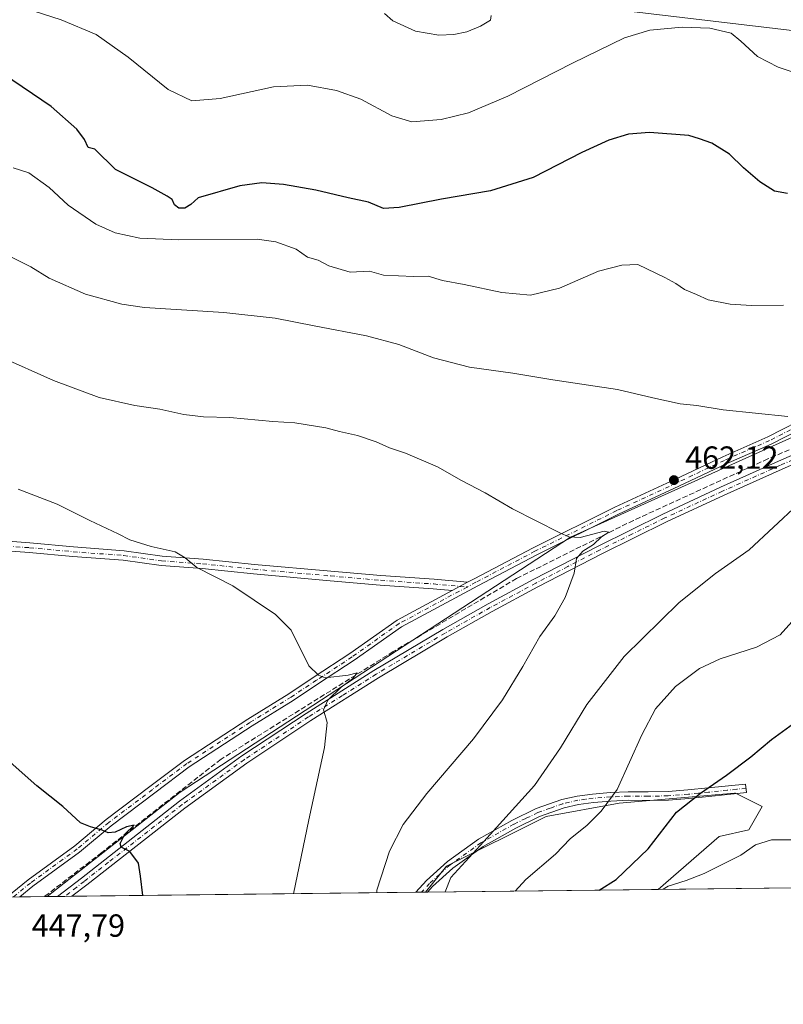
# Model space of a CAD drawing. Units: metres. Extents: x 580240 to 583695, y 4721957 to 4724310.
# Drawn here: x 583106 to 583344, y 4721957 to 4722264 of the extents above; entities that cross this region are included whole.
import ezdxf

# ---------------------------------------------------------------- set-up
doc = ezdxf.new("R2010")
doc.units = ezdxf.units.M
doc.header["$MEASUREMENT"] = 0
doc.linetypes.add('DGN Style 3', pattern=[2.307223458686699, 1.648016756204785, -0.6592067024819142])
doc.linetypes.add('DGN Style 4', pattern=[2.6384748266838614, 1.318413404963828, -0.6592067024819142, 0.001648016756204785, -0.6592067024819142])
for name, color, linetype, lineweight in [('Camino Cxs', 7, 'Continuous', 0), ('Camino eje', 30, 'DGN Style 4', 13), ('Comarca CxS', 21, 'Continuous', 0), ('Comunidad Autónoma CxS', 142, 'Continuous', 0), ('Corriente artificial lineal', 4, 'DGN Style 3', 13), ('Cultivos herbáceos CxS', 92, 'Continuous', 0), ('Cultivos leñosos CxS', 92, 'Continuous', 0), ('Curva de nivel maestra', 30, 'Continuous', 30), ('Curva de nivel normal', 30, 'Continuous', 0), ('Huerta CxS', 92, 'Continuous', 0), ('Matorral CxS', 135, 'Continuous', 0), ('Municipio CxS', 4, 'Continuous', 0), ('Provincia CxS', 1, 'Continuous', 0), ('Punto de cota en terreno', 7, 'Continuous', 0), ('Rótulo de punto de cota en terreno', 7, 'Continuous', 0)]:
    doc.layers.add(name, color=color, linetype=linetype, lineweight=lineweight)
doc.styles.add('Style-Arial', font='txt')

# ---------------------------------------------------------------- blocks, each defined once
blk = doc.blocks.new('*U15')
at = {"layer": 'Cultivos leñosos CxS', "color": 92, "linetype": 'Continuous', "lineweight": 0}
blk.add_polyline3d([(583105.2500999998, 4722310.945900001, 489.8864999999933), (583155.1092999997, 4722291.199100001, 487.5590999999986), (583163.4188999999, 4722278.727700001, 485.725099999996), (583231.9552999996, 4722268.4715, 486.6725000000006), (583293.2609000001, 4722267.294700001, 482.636599999998), (583351.3960999995, 4722260.492900001, 483.644100000005), (583417.3768999996, 4722257.5781, 483.7309999999998), (583500.0915999999, 4722248.386299999, 484.2014999999956), (583532.2592000002, 4722252.9805, 485.4758000000002), (583578.2115000002, 4722257.5755, 484.5679999999993), (583611.1054999996, 4722258.636299999, 484.6293000000006), (583576.5159, 4722224.653899999, 479.9315000000061), (583540.4139, 4722205.981100001, 477.4438999999985), (583480.6589000003, 4722187.308499999, 474.1463999999978), (583443.3117000004, 4722164.900900001, 470.9241000000038), (583397.2505000001, 4722144.983300001, 467.4648000000016), (583366.1283, 4722142.494100001, 465.918399999995), (583277.7405000003, 4722102.658700001, 460.1401999999944), (583155.7401000002, 4722022.9871, 451.5074000000022), (583114.2755000005, 4721990.3345, 448.6168000000035), (582899.7477000002, 4721987.798400001, 441.0675000000047)], dxfattribs=at)
blk = doc.blocks.new('*U27')
at = {"layer": 'Cultivos herbáceos CxS', "color": 92, "linetype": 'Continuous', "lineweight": 0}
blk.add_polyline3d([(583532.2592000002, 4722252.9805, 485.4758000000002), (583500.0915999999, 4722248.386299999, 484.2014999999956), (583417.3768999996, 4722257.5781, 483.7309999999998), (583351.3960999995, 4722260.492900001, 483.644100000005), (583293.2609000001, 4722267.294700001, 482.636599999998), (583286.8790999996, 4722345.2379, 497.6659000000073), (583293.7951999997, 4722345.5089, 496.7600999999996), (583344.1606999999, 4722350.4331, 497.7422999999981), (583351.0289000003, 4722352.000700001, 499.3557000000001), (583398.8278999999, 4722362.909700001, 502.7272999999987), (583453.9707000004, 4722370.2423, 505.8157999999967), (583481.0047000004, 4722387.2325, 506.5320000000065), (583550.0761000002, 4722397.351700001, 510.3025999999954), (583616.1542999997, 4722405.2305, 513.6481000000058), (583629.6429000003, 4722410.193700001, 514.1946999999927), (583658.5571, 4722420.8325, 514.0954999999958), (583664.5120999999, 4722423.023499999, 513.9872999999934), (583667.5053000003, 4722424.1249, 514.0921999999991), (583677.1209000006, 4722427.6632, 514.2522000000026), (583679.1278999997, 4722261.434900001, 486.0638000000035), (583649.4382999997, 4722259.872300001, 485.4109999999928), (583611.1054999996, 4722258.636299999, 484.6293000000006), (583578.2115000002, 4722257.5755, 484.5679999999993)], close=True, dxfattribs=at)
blk = doc.blocks.new('5PATER')
at = {"layer": 'Huerta CxS', "linetype": 'Continuous', "lineweight": 0}
h = blk.add_hatch(color=51, dxfattribs=at)
edge = h.paths.add_edge_path()
edge.add_ellipse((0, 0), major_axis=(-0.1095731443231308, -0.1110710700762829), ratio=0.9994222409660322, start_angle=0, end_angle=360)

msp = doc.modelspace()

# ---------------------------------------------------------------- linework, layer by layer
at = {"layer": 'Camino Cxs', "color": 7, "linetype": 'Continuous', "lineweight": 0, "extrusion": (-0.02401497431028345, -0.01288407023617582, 0.9996285718920932), "elevation": -74388.30059570832, "flags": 128}
msp.add_lwpolyline([(-3885326.787221138, 2745359.382276617), (-3885326.787221138, 2745353.933306781)], dxfattribs=at)
msp.add_lwpolyline([(-3885326.787221138, 2745359.382276617), (-3885326.787221138, 2745353.933306781)], dxfattribs=at)
at = {"layer": 'Camino Cxs', "color": 7, "linetype": 'Continuous', "lineweight": 0, "extrusion": (-0.04494455161428736, -0.000531454228132374, 0.9989893417032008), "elevation": -28269.11637194048, "flags": 128}
msp.add_lwpolyline([(-4714765.599993294, 638287.6880353427), (-4714765.599993294, 638283.2094963187)], dxfattribs=at)
at = {"layer": 'Camino Cxs', "color": 7, "linetype": 'Continuous', "lineweight": 0, "extrusion": (-0.5093270248590319, -0.006027621721634532, 0.8605519446986498), "elevation": -325116.9883194749, "flags": 128}
msp.add_lwpolyline([(-4714759.326266134, 550191.2524781331), (-4714759.326266134, 550187.020130456)], dxfattribs=at)
at = {"layer": 'Camino Cxs', "color": 7, "linetype": 'Continuous', "lineweight": 0}
for points in [[(583245.5884999996, 4722088.5606, 458.2180999999982), (583247.6423000004, 4722089.661900001, 458.412599999996), (583266.0746999999, 4722099.354900001, 459.9046999999992), (583291.6621000003, 4722112.0691, 461.5688999999985), (583310.5642999997, 4722120.805500001, 462.5504999999976), (583325.3393000001, 4722127.795700001, 463.3220000000001), (583339.4479, 4722133.9781, 464.4106999999931), (583353.2938999999, 4722141.139900001, 465.8990000000049), (583361.6558999997, 4722144.1953, 466.3466999999946), (583369.0780999997, 4722146.454100001, 466.7517999999982), (583374.4754999997, 4722147.2719, 466.8460000000051), (583382.7669000002, 4722147.597100001, 467.4606000000058), (583389.6579, 4722146.475299999, 467.6579999999958), (583396.7707000002, 4722146.011499999, 468.1113000000041), (583400.9817000004, 4722146.613100001, 468.3392000000022), (583405.5950999996, 4722148.101100001, 468.4888999999966), (583411.7291000001, 4722152.819700001, 468.725099999996), (583420.4068999998, 4722156.749299999, 469.277700000006), (583429.3975000001, 4722158.5153, 470.0564000000013), (583435.5418999996, 4722160.163699999, 470.6337000000058), (583444.2210999997, 4722168.8431, 471.4434999999939), (583451.4896999998, 4722175.303900001, 472.1509999999981), (583460.5869000005, 4722180.5023, 473.0350000000035), (583470.3787000002, 4722184.0339, 473.7265999999945)], [(583101.6156000001, 4721990.184900001, 448.6013999999996), (583108.2421000004, 4721995.5689, 448.9731000000029), (583122.8393000001, 4722006.199300001, 449.8291000000027), (583132.6732999999, 4722014.4473, 450.6125999999931), (583146.3529000003, 4722024.786499999, 451.5498999999982), (583157.1821, 4722032.908500001, 452.3016999999964), (583176.9145000001, 4722045.7983, 454.3165000000009), (583189.7708999999, 4722053.734099999, 454.867499999993), (583197.6935000002, 4722058.963099999, 455.2375000000029), (583208.7884999998, 4722066.254100001, 455.725900000005), (583223.5976999998, 4722076.763900001, 456.975900000005), (583240.7887000004, 4722085.985500001, 458.0696000000025), (583245.5884999996, 4722088.5606, 458.2180999999982), (583247.6423000004, 4722089.661900001, 458.412599999996), (583266.0746999999, 4722099.354900001, 459.9046999999992), (583291.6621000003, 4722112.0691, 461.5688999999985), (583310.5642999997, 4722120.805500001, 462.5504999999976), (583325.3393000001, 4722127.795700001, 463.3220000000001), (583339.4479, 4722133.9781, 464.4106999999931), (583353.2938999999, 4722141.139900001, 465.8990000000049)], [(583354.3013000004, 4722138.8463, 465.9735999999976), (583340.5248999996, 4722131.720699999, 464.0599999999977), (583326.3759000005, 4722125.520500001, 463.1797999999981), (583311.6233000001, 4722118.5407, 462.3176999999997), (583292.7429000001, 4722109.8145, 461.5923000000039), (583267.2128999997, 4722097.128699999, 459.9557000000059), (583248.8151000004, 4722087.454100001, 458.3157000000065), (583224.9171000002, 4722074.6347, 457.0449999999983), (583210.1986999996, 4722064.189300001, 455.9330999999948), (583199.0686999997, 4722056.875299999, 455.1747000000032), (583191.1162999999, 4722051.626700001, 454.8196000000025), (583178.2550999997, 4722043.687700001, 453.9517000000051), (583158.6173, 4722030.8599, 452.3236000000034), (583147.8564999999, 4722022.7893, 451.4063000000024), (583134.2311000006, 4722012.4911, 450.4397000000026), (583124.3800999997, 4722004.228900001, 449.7390000000014), (583109.7673000004, 4721993.5869, 448.793399999995), (583105.6387, 4721990.2324, 448.6609999999928)], [(583354.3013000004, 4722138.8463, 465.9735999999976), (583340.5248999996, 4722131.720699999, 464.0599999999977), (583326.3759000005, 4722125.520500001, 463.1797999999981), (583311.6233000001, 4722118.5407, 462.3176999999997), (583292.7429000001, 4722109.8145, 461.5923000000039), (583267.2128999997, 4722097.128699999, 459.9557000000059), (583248.8151000004, 4722087.454100001, 458.3157000000065), (583224.9171000002, 4722074.6347, 457.0449999999983), (583210.1986999996, 4722064.189300001, 455.9330999999948), (583199.0686999997, 4722056.875299999, 455.1747000000032), (583191.1162999999, 4722051.626700001, 454.8196000000025), (583178.2550999997, 4722043.687700001, 453.9517000000051), (583158.6173, 4722030.8599, 452.3236000000034), (583147.8564999999, 4722022.7893, 451.4063000000024), (583134.2311000006, 4722012.4911, 450.4397000000026), (583124.3800999997, 4722004.228900001, 449.7390000000014), (583109.7673000004, 4721993.5869, 448.793399999995), (583105.6387, 4721990.2324, 448.6609999999928)], [(583357.8101000004, 4722130.020099999, 465.4974999999977), (583343.8901000004, 4722123.9101, 464.0602000000072), (583325.7901, 4722115.780099999, 463.0617000000057), (583307.8000999996, 4722107.4301, 462.0800000000018), (583287.6001000004, 4722097.470100001, 460.6922999999952), (583267.5800999999, 4722087.130100001, 459.7244999999967), (583253.3400999998, 4722079.450099999, 458.6223999999929), (583239.2500999998, 4722071.5001, 457.8503999999957), (583217.7600999996, 4722058.700099999, 456.295299999998), (583196.6201, 4722045.3301, 455.4326000000001), (583176.6300999997, 4722032.0601, 453.3665000000037), (583157.2200999996, 4722017.9901, 451.3840999999957), (583141.9301000005, 4722006.020099999, 450.4100999999937), (583126.6001000004, 4721994.0101, 449.3264000000054), (583121.9501, 4721990.4301, 449.0138000000007), (583121.9436999997, 4721990.425200001, 449.0135000000009), (583117.4699999997, 4721990.372300001, 448.8122000000003), (583117.4801000003, 4721990.380100001, 448.812699999995), (583124.9401000004, 4721996.140100001, 449.3399999999965), (583155.6001000004, 4722020.140100001, 451.4888999999966), (583175.0900999998, 4722034.270099999, 453.5483999999997), (583195.1501000002, 4722047.590100001, 455.6383999999962), (583216.3501000004, 4722060.9901, 456.3475999999937), (583237.9001000002, 4722073.8301, 457.9670999999944), (583252.0401, 4722081.8101, 458.8295999999973), (583266.3201000001, 4722089.5101, 460.2293999999966), (583286.3901000004, 4722099.870100001, 460.7078000000038), (583306.6401000004, 4722109.860099999, 462.0754000000015), (583324.6700999998, 4722118.2301, 462.9159000000073), (583342.8000999996, 4722126.370100001, 463.9544000000024), (583356.7801000001, 4722132.5101, 465.9986000000063)], [(583117.4699999997, 4721990.372300001, 448.8122000000003), (583117.4801000003, 4721990.380100001, 448.812699999995), (583124.9401000004, 4721996.140100001, 449.3399999999965), (583155.6001000004, 4722020.140100001, 451.4888999999966), (583175.0900999998, 4722034.270099999, 453.5483999999997), (583195.1501000002, 4722047.590100001, 455.6383999999962), (583216.3501000004, 4722060.9901, 456.3475999999937), (583237.9001000002, 4722073.8301, 457.9670999999944), (583252.0401, 4722081.8101, 458.8295999999973), (583266.3201000001, 4722089.5101, 460.2293999999966), (583286.3901000004, 4722099.870100001, 460.7078000000038), (583306.6401000004, 4722109.860099999, 462.0754000000015), (583324.6700999998, 4722118.2301, 462.9159000000073), (583342.8000999996, 4722126.370100001, 463.9544000000024), (583356.7801000001, 4722132.5101, 465.9986000000063)], [(583357.8101000004, 4722130.020099999, 465.4974999999977), (583343.8901000004, 4722123.9101, 464.0602000000072), (583325.7901, 4722115.780099999, 463.0617000000057), (583307.8000999996, 4722107.4301, 462.0800000000018), (583287.6001000004, 4722097.470100001, 460.6922999999952), (583267.5800999999, 4722087.130100001, 459.7244999999967), (583253.3400999998, 4722079.450099999, 458.6223999999929), (583239.2500999998, 4722071.5001, 457.8503999999957), (583217.7600999996, 4722058.700099999, 456.295299999998), (583196.6201, 4722045.3301, 455.4326000000001), (583176.6300999997, 4722032.0601, 453.3665000000037), (583157.2200999996, 4722017.9901, 451.3840999999957), (583141.9301000005, 4722006.020099999, 450.4100999999937), (583126.6001000004, 4721994.0101, 449.3264000000054), (583121.9501, 4721990.4301, 449.0138000000007), (583121.9436999997, 4721990.425200001, 449.0135000000009)], [(582974.1489000004, 4722112.5143, 449.757500000007), (582982.0415000003, 4722111.977299999, 450.0581999999995), (582999.4930999996, 4722110.4003, 450.7220999999991), (583012.7137000002, 4722109.0363, 451.3908999999985), (583029.2780999999, 4722107.6735, 452.2483999999968), (583041.9990999997, 4722106.727299999, 453.0485000000045), (583054.6140999999, 4722105.3607, 453.3438000000024), (583065.1946999999, 4722104.313100001, 453.4281000000047), (583081.1379000006, 4722103.054300001, 453.6266000000033), (583099.0855, 4722101.584899999, 454.038400000005), (583108.8558999998, 4722100.849500001, 454.1333000000013), (583122.5009000005, 4722099.590100001, 454.4587999999931), (583138.2833000004, 4722098.432700001, 455.0858000000007), (583150.1454999996, 4722096.7531, 455.3435000000027), (583162.9250999996, 4722095.8103, 455.6916999999958), (583178.9962999999, 4722094.129699999, 455.9024999999965), (583202.9172999999, 4722092.031300001, 456.6238000000012), (583218.5449000001, 4722090.6679, 457.3328000000038), (583235.1335000005, 4722089.512900001, 457.8254000000015), (583245.5884999996, 4722088.5606, 458.2180999999982)], [(583240.7887000004, 4722085.985500001, 458.0696000000025), (583234.8932999996, 4722086.522299999, 457.4331999999995), (583218.3103, 4722087.676899999, 456.9066000000021), (583202.6558999997, 4722089.0427, 456.2694999999949), (583178.7090999996, 4722091.143300001, 455.6557999999932), (583162.6584999999, 4722092.821699999, 455.2495000000054), (583149.8245000001, 4722093.7685, 454.9903000000049), (583137.9628999997, 4722095.448100001, 454.7743000000046), (583122.2533, 4722096.600099999, 454.0838999999978), (583108.6052999999, 4722097.8599, 453.5779000000039), (583098.8507000003, 4722098.5941, 453.5589999999939), (583080.8975000001, 4722100.064099999, 453.4073000000063), (583064.9288999997, 4722101.3247, 453.0926999999938), (583054.3047000002, 4722102.376499999, 452.7709999999934), (583041.7263000002, 4722103.7393, 452.5617000000057), (583029.0437000003, 4722104.682499999, 452.0580999999948), (583012.4367000004, 4722106.048900001, 451.1045000000013), (582999.2040999997, 4722107.4143, 450.2136000000028), (582981.8044999996, 4722108.986500001, 449.8133999999991), (582973.0447000006, 4722109.5825, 449.5301000000036)], [(583099.0855, 4722101.584899999, 454.038400000005), (583108.8558999998, 4722100.849500001, 454.1333000000013), (583122.5009000005, 4722099.590100001, 454.4587999999931), (583138.2833000004, 4722098.432700001, 455.0858000000007), (583150.1454999996, 4722096.7531, 455.3435000000027), (583162.9250999996, 4722095.8103, 455.6916999999958), (583178.9962999999, 4722094.129699999, 455.9024999999965), (583202.9172999999, 4722092.031300001, 456.6238000000012), (583218.5449000001, 4722090.6679, 457.3328000000038), (583235.1335000005, 4722089.512900001, 457.8254000000015), (583245.5884999996, 4722088.5606, 458.2180999999982), (583240.7887000004, 4722085.985500001, 458.0696000000025), (583234.8932999996, 4722086.522299999, 457.4331999999995), (583218.3103, 4722087.676899999, 456.9066000000021), (583202.6558999997, 4722089.0427, 456.2694999999949), (583178.7090999996, 4722091.143300001, 455.6557999999932), (583162.6584999999, 4722092.821699999, 455.2495000000054), (583149.8245000001, 4722093.7685, 454.9903000000049), (583137.9628999997, 4722095.448100001, 454.7743000000046), (583122.2533, 4722096.600099999, 454.0838999999978), (583108.6052999999, 4722097.8599, 453.5779000000039), (583098.8507000003, 4722098.5941, 453.5589999999939)], [(583101.6156000001, 4721990.184800001, 448.6013999999996), (583108.2421000004, 4721995.5689, 448.9731000000029), (583122.8393000001, 4722006.199300001, 449.8291000000027), (583132.6732999999, 4722014.4473, 450.6125999999931), (583146.3529000003, 4722024.786499999, 451.5498999999982), (583157.1821, 4722032.908500001, 452.3016999999964), (583176.9145000001, 4722045.7983, 454.3165000000009), (583189.7708999999, 4722053.734099999, 454.867499999993), (583197.6935000002, 4722058.963099999, 455.2375000000029), (583208.7884999998, 4722066.254100001, 455.725900000005), (583223.5976999998, 4722076.763900001, 456.975900000005), (583240.7887000004, 4722085.985500001, 458.0696000000025)], [(583229.3969999999, 4721991.695499999, 464.6842999999935), (583232.8000999996, 4721995.4101, 464.9024999999965), (583239.3101000004, 4722001.3201, 464.5043000000006), (583249.0601000004, 4722008.2401, 465.5244999999995), (583259.4700999996, 4722014.120100001, 469.059699999998), (583267.0800999999, 4722017.8101, 466.2587000000058), (583275.0201000003, 4722020.6501, 468.7642999999953), (583279.8501000004, 4722021.7301, 470.4541000000027), (583284.6901000004, 4722022.380100001, 471.8732000000019), (583290.2600999996, 4722022.8101, 472.0786999999983), (583295.8201000001, 4722023.0801, 472.4361999999965), (583302.0301000001, 4722023.040100001, 473.3656999999948), (583308.2401000002, 4722023.140100001, 474.225900000005), (583314.4801000003, 4722023.670100001, 475.3331999999937), (583320.7801000001, 4722024.290100001, 476.5005999999995), (583332.5000999998, 4722025.5101, 481.9465999999957)], [(583332.5000999998, 4722025.5101, 481.9465999999957), (583332.7701000003, 4722022.860099999, 486.4499000000069), (583326.9101, 4722022.2601, 482.2581999999966), (583321.0500999996, 4722021.6501, 478.5439000000042), (583314.7301000003, 4722021.020099999, 477.6252999999998), (583308.3701, 4722020.4801, 476.9285999999993), (583302.0500999996, 4722020.380100001, 475.0856000000058), (583295.8800999997, 4722020.420100001, 475.4471000000049), (583290.4200999998, 4722020.1501, 475.2284000000073), (583284.9700999996, 4722019.7301, 474.8959999999934), (583280.3201000001, 4722019.110099999, 473.4140000000043), (583275.7701000003, 4722018.090100001, 471.0877999999939), (583268.1101000002, 4722015.360099999, 468.6894999999931), (583260.7100999998, 4722011.7601, 471.8705999999948), (583250.4901000002, 4722005.9901, 466.7860999999976), (583240.9801000003, 4721999.2401, 465.3839000000008), (583234.6700999998, 4721993.520099999, 466.053899999999), (583233.0389, 4721991.738600001, 466.8401000000013)]]:
    msp.add_polyline3d(points, dxfattribs=at)
msp.add_polyline3d([(583332.5000999998, 4722025.5101, 481.9465999999957), (583332.7701000003, 4722022.860099999, 486.4499000000069), (583326.9101, 4722022.2601, 482.2581999999966), (583321.0500999996, 4722021.6501, 478.5439000000042), (583314.7301000003, 4722021.020099999, 477.6252999999998), (583308.3701, 4722020.4801, 476.9285999999993), (583302.0500999996, 4722020.380100001, 475.0856000000058), (583295.8800999997, 4722020.420100001, 475.4471000000049), (583290.4200999998, 4722020.1501, 475.2284000000073), (583284.9700999996, 4722019.7301, 474.8959999999934), (583280.3201000001, 4722019.110099999, 473.4140000000043), (583275.7701000003, 4722018.090100001, 471.0877999999939), (583268.1101000002, 4722015.360099999, 468.6894999999931), (583260.7100999998, 4722011.7601, 471.8705999999948), (583250.4901000002, 4722005.9901, 466.7860999999976), (583240.9801000003, 4721999.2401, 465.3839000000008), (583234.6700999998, 4721993.520099999, 466.053899999999), (583233.0389, 4721991.738600001, 466.8401000000013), (583229.3969999999, 4721991.695499999, 464.6842000000034), (583232.8000999996, 4721995.4101, 464.9024999999965), (583239.3101000004, 4722001.3201, 464.5043000000006), (583249.0601000004, 4722008.2401, 465.5244999999995), (583259.4700999996, 4722014.120100001, 469.059699999998), (583267.0800999999, 4722017.8101, 466.2587000000058), (583275.0201000003, 4722020.6501, 468.7642999999953), (583279.8501000004, 4722021.7301, 470.4541000000027), (583284.6901000004, 4722022.380100001, 471.8732000000019), (583290.2600999996, 4722022.8101, 472.0786999999983), (583295.8201000001, 4722023.0801, 472.4361999999965), (583302.0301000001, 4722023.040100001, 473.3656999999948), (583308.2401000002, 4722023.140100001, 474.225900000005), (583314.4801000003, 4722023.670100001, 475.3331999999937), (583320.7801000001, 4722024.290100001, 476.5005999999995)], close=True, dxfattribs=at)
at = {"layer": 'Camino eje', "color": 30, "linetype": 'DGN Style 4', "lineweight": 13}
for points in [[(583470.7966999998, 4722182.855699999, 473.4578000000038), (583461.1129000001, 4722179.363299999, 472.8610000000045), (583452.2229000004, 4722174.283100001, 472.0249999999942), (583445.0790999997, 4722167.9331, 471.352899999998), (583436.1891000001, 4722159.043099999, 470.6889999999985), (583429.6803000001, 4722157.296900001, 469.9891999999964), (583420.7903000005, 4722155.5507, 469.2850000000035), (583412.3765000004, 4722151.740700001, 468.7376999999979), (583406.1853, 4722146.9781, 468.6257999999943), (583401.2638999998, 4722145.390699999, 468.5035000000062), (583396.8189000003, 4722144.755700001, 468.1345000000001), (583389.5164999999, 4722145.231899999, 467.6659000000073), (583382.6902999999, 4722146.3431, 467.3203999999969), (583374.5938999997, 4722146.025699999, 466.7369999999937), (583369.3551000003, 4722145.231899999, 466.6300999999949), (583362.0526999999, 4722143.009299999, 466.1674999999959), (583353.7977, 4722139.993100001, 465.9094999999944), (583339.9863, 4722132.849300001, 464.1567000000068), (583325.8574999999, 4722126.658100001, 463.2131999999983), (583311.0938999997, 4722119.6731, 462.4247999999934), (583292.2024999997, 4722110.9419, 461.5666000000056), (583266.6436999999, 4722098.241699999, 459.8479999999981), (583248.2287, 4722088.5581, 458.3432999999932), (583245.4496999999, 4722087.067299999, 458.232799999998)], [(583357.2950999998, 4722131.265100001, 465.732999999993), (583343.3450999996, 4722125.140100001, 464.0065000000032), (583325.2301000003, 4722117.005100001, 462.9734000000026), (583307.2200999996, 4722108.645099999, 462.0639999999985), (583297.0950999996, 4722103.6501, 461.5366000000067), (583286.9951, 4722098.670100001, 460.6974000000046), (583276.9851000002, 4722093.5001, 460.247000000003), (583266.9501, 4722088.3201, 459.9579999999987), (583252.6901000004, 4722080.630100001, 458.6518999999971), (583238.5751, 4722072.665100001, 457.8733000000066), (583217.0551000005, 4722059.845100001, 456.3150000000023), (583206.4851000002, 4722053.1601, 455.7170000000042), (583195.8850999996, 4722046.460100001, 455.5593999999983), (583175.8601000002, 4722033.165100001, 453.4459999999963), (583156.4101, 4722019.065099999, 451.4465999999957), (583133.4351000004, 4722001.0801, 449.9187999999995), (583125.7701000003, 4721995.075099999, 449.3334999999934), (583123.4451000001, 4721993.2851, 449.1190000000061), (583119.7077000003, 4721990.398700001, 448.9130000000005)], [(582971.7484999998, 4722111.1743, 449.6998000000021), (582981.9231000004, 4722110.481899999, 449.9348999999929), (582999.3485000003, 4722108.907299999, 450.4581999999937), (583012.5751, 4722107.5427, 451.0647000000026), (583029.1608999996, 4722106.1779, 452.1401999999944), (583041.8627000004, 4722105.233300001, 452.8022999999957), (583054.4594999999, 4722103.8685, 453.0412999999971), (583065.0617000004, 4722102.8189, 453.1211999999941), (583081.0176999997, 4722101.5591, 453.4787999999971), (583098.9681000002, 4722100.089500001, 453.797900000005), (583108.7307000002, 4722099.354699999, 453.854800000001), (583122.3771000003, 4722098.095100001, 454.1732000000048), (583138.1231000006, 4722096.940300001, 454.8767999999982), (583149.9851000002, 4722095.260700001, 455.1670000000013), (583162.7917, 4722094.316099999, 455.4695000000065), (583178.8526999997, 4722092.636499999, 455.6114999999991), (583202.7865000004, 4722090.536900001, 456.445200000002), (583218.4275000002, 4722089.172300001, 457.1196000000054), (583235.0132999998, 4722088.017700001, 457.5531999999948), (583245.4496999999, 4722087.067299999, 458.232799999998)], [(583245.4496999999, 4722087.067299999, 458.232799999998), (583224.2572999997, 4722075.699300001, 456.9891000000061), (583209.4937000005, 4722065.221700001, 455.8196000000025), (583198.3810999999, 4722057.919299999, 455.1278000000021), (583190.4435000002, 4722052.680500001, 454.7605999999942), (583177.5846999995, 4722044.742900001, 454.1285000000062), (583157.8997, 4722031.884099999, 452.2574000000022), (583147.1047, 4722023.787900001, 451.4701999999961), (583133.4523, 4722013.4691, 450.5016000000033), (583123.6096999999, 4722005.2141, 449.758799999996), (583109.0047000004, 4721994.5779, 448.8702999999951), (583103.6272, 4721990.2086, 448.6135999999969)], [(583332.6350999996, 4722024.1851, 484.1972999999998), (583329.7050999999, 4722023.880100001, 482.5144), (583326.7751000002, 4722023.5801, 480.6254999999946), (583320.9151, 4722022.970100001, 477.2694999999949), (583317.7651000004, 4722022.6601, 476.0090999999957), (583314.6051000003, 4722022.345100001, 475.847299999994), (583308.3051000005, 4722021.8101, 475.2445000000008), (583302.0401, 4722021.710100001, 474.1288000000059), (583295.8501000004, 4722021.7501, 473.6974999999948), (583293.0701000001, 4722021.6151, 473.1996000000072), (583290.3400999998, 4722021.4801, 473.5421999999963), (583284.8300999999, 4722021.0551, 473.3858999999939), (583282.5050999997, 4722020.745100001, 472.8638999999966), (583280.0850999998, 4722020.420100001, 471.9232000000048), (583275.3951000003, 4722019.370100001, 469.8657999999996), (583271.4250999996, 4722017.950099999, 467.6591000000044), (583267.5950999996, 4722016.585100001, 467.2627000000066), (583263.7901, 4722014.7401, 469.5978999999934), (583260.0900999998, 4722012.940099999, 470.732799999998), (583249.7751000002, 4722007.1151, 466.1260000000038), (583240.1451000003, 4722000.280099999, 464.920499999993), (583236.8901000004, 4721997.325099999, 464.7375000000029), (583233.7351000002, 4721994.465100001, 465.564400000003), (583231.2182, 4721991.717, 465.9998000000051)]]:
    msp.add_polyline3d(points, dxfattribs=at)
at = {"layer": 'Comarca CxS', "color": 21, "linetype": 'Continuous', "lineweight": 0, "flags": 128}
msp.add_lwpolyline([(581759.1800729347, 4721974.314517966), (580266.6700006055, 4721956.669982747), (580239.9200006048, 4724269.959982724), (581157.8819479477, 4724280.81592916), (582512.8467415418, 4724296.839932407), (583654.3900006308, 4724310.339982724), (583658.321878633, 4723984.683911663), (583682.3200006316, 4721997.049982748)], close=True, dxfattribs=at)
at = {"layer": 'Comunidad Autónoma CxS', "color": 142, "linetype": 'Continuous', "lineweight": 0, "flags": 128}
msp.add_lwpolyline([(581759.1800729347, 4721974.314517966), (580266.6700006055, 4721956.669982747), (580239.9200006048, 4724269.959982724), (581157.8819479477, 4724280.81592916), (582512.8467415418, 4724296.839932407), (583654.3900006308, 4724310.339982724), (583658.321878633, 4723984.683911663), (583682.3200006316, 4721997.049982748)], close=True, dxfattribs=at)
at = {"layer": 'Corriente artificial lineal', "color": 4, "linetype": 'DGN Style 3', "lineweight": 13}
msp.add_polyline3d([(583460.8000999996, 4722143.4901, 473.5409999999974), (583444.8000999996, 4722141.450099999, 471.9046999999992), (583431.8400999998, 4722139.200099999, 470.7584000000061), (583429.2500999998, 4722138.7601, 470.6487999999954), (583416.7100999998, 4722137.9301, 469.9519), (583409.8400999998, 4722138.840100001, 468.9410000000062), (583401.2200999996, 4722139.9801, 468.0304000000033), (583386.6901000004, 4722141.5801, 466.780899999998), (583378.8201000001, 4722142.020099999, 466.352899999998), (583369.4801000003, 4722139.9801, 465.8326999999991), (583339.4600999998, 4722127.110099999, 463.4737000000023), (583297.4801000003, 4722107.9101, 460.8347000000067), (583260.9301000005, 4722089.7401, 458.8356000000058), (583222.4001000002, 4722066.890100001, 456.284799999994), (583168.5800999999, 4722033.290100001, 452.6772000000056), (583131.2701000003, 4722004.110099999, 449.8307999999961), (583113.3701, 4721990.3301, 448.6036000000022), (583113.3618000001, 4721990.3237, 448.6033000000025)], dxfattribs=at)
at = {"layer": 'Cultivos herbáceos CxS', "color": 92, "linetype": 'Continuous', "lineweight": 0}
msp.add_polyline3d([(583293.2609000001, 4722267.294700001, 482.636599999998), (583351.3960999995, 4722260.492900001, 483.644100000005), (583417.3768999996, 4722257.5781, 483.7309999999998), (583500.0915999999, 4722248.386299999, 484.2014999999956), (583532.2592000002, 4722252.9805, 485.4758000000002), (583578.2115000002, 4722257.5755, 484.5679999999993), (583611.1054999996, 4722258.636299999, 484.6293000000006)], dxfattribs=at)
at = {"layer": 'Cultivos leñosos CxS', "color": 92, "linetype": 'Continuous', "lineweight": 0, "extrusion": (-0.07422744070848954, -0.0008775448271794518, 0.9972409523083897), "elevation": -46963.45304505726, "flags": 128}
msp.add_lwpolyline([(-4714767.060583101, 637642.5812026738), (-4714767.060583101, 637357.9583810255)], dxfattribs=at)
at = {"layer": 'Cultivos leñosos CxS', "color": 92, "linetype": 'Continuous', "lineweight": 0, "extrusion": (-0.03231017828122285, -0.0003819605148694838, 0.9994778169052082), "elevation": -20195.7414862299, "flags": 128}
msp.add_lwpolyline([(-4714767.507723531, 638571.4456592253), (-4714767.507723531, 638563.7179843234)], dxfattribs=at)
at = {"layer": 'Cultivos leñosos CxS', "color": 92, "linetype": 'Continuous', "lineweight": 0, "extrusion": (-0.0147730303193482, -0.0001746374111060717, 0.9998908575824454), "elevation": -8990.433200536028, "flags": 128}
msp.add_lwpolyline([(583057.2692189664, 4721988.836440163), (583056.3555192293, 4721988.825640162)], dxfattribs=at)
at = {"layer": 'Cultivos leñosos CxS', "color": 92, "linetype": 'Continuous', "lineweight": 0, "extrusion": (-0.01483382873779665, -0.0001755207968465619, 0.9998899573040164), "elevation": -9030.057369063321, "flags": 128}
msp.add_lwpolyline([(583059.966570754, 4721988.860073592), (583056.7716191238, 4721988.82227359)], dxfattribs=at)
at = {"layer": 'Cultivos leñosos CxS', "color": 92, "linetype": 'Continuous', "lineweight": 0, "extrusion": (-0.007953229215210335, -9.418625113203842e-05, 0.999968368136713), "elevation": -4633.763461436687, "flags": 128}
msp.add_lwpolyline([(583104.8335942931, 4721989.983307696), (583102.5958234977, 4721989.956807696)], dxfattribs=at)
at = {"layer": 'Cultivos leñosos CxS', "color": 92, "linetype": 'Continuous', "lineweight": 0, "extrusion": (-0.007243880583740974, -8.552703374398219e-05, 0.999973759095315), "elevation": -4179.237134603267, "flags": 128}
msp.add_lwpolyline([(583109.8945015217, 4721990.085032626), (583107.6584428377, 4721990.058632626)], dxfattribs=at)
at = {"layer": 'Cultivos leñosos CxS', "color": 92, "linetype": 'Continuous', "lineweight": 0, "extrusion": (-0.1251840186136146, -0.001479910422979812, 0.9921324363959109), "elevation": -79540.50306323977, "flags": 128}
msp.add_lwpolyline([(-4714767.37867285, 634038.0027674793), (-4714767.37867285, 633929.6897999129)], dxfattribs=at)
at = {"layer": 'Cultivos leñosos CxS', "color": 92, "linetype": 'Continuous', "lineweight": 0, "extrusion": (-0.2009789034415026, -0.002372637039919157, 0.9795926964636517), "elevation": -127967.5523062423, "flags": 128}
msp.add_lwpolyline([(-4714777.905087091, 625985.8261872055), (-4714777.905087091, 625983.9669176231)], dxfattribs=at)
at = {"layer": 'Cultivos leñosos CxS', "color": 92, "linetype": 'Continuous', "lineweight": 0, "extrusion": (-0.2006381615094505, -0.002367269299289952, 0.9796625562826072), "elevation": -127743.4422279488, "flags": 128}
msp.add_lwpolyline([(-4714782.187994293, 626000.6137595193), (-4714782.187994293, 625999.3419065634)], dxfattribs=at)
at = {"layer": 'Cultivos leñosos CxS', "color": 92, "linetype": 'Continuous', "lineweight": 0}
for points in [[(583293.2609000001, 4722267.294700001, 482.636599999998), (583351.3960999995, 4722260.492900001, 483.644100000005), (583417.3768999996, 4722257.5781, 483.7309999999998), (583500.0915999999, 4722248.386299999, 484.2014999999956), (583532.2592000002, 4722252.9805, 485.4758000000002), (583578.2115000002, 4722257.5755, 484.5679999999993), (583611.1054999996, 4722258.636299999, 484.6293000000006)], [(583611.1054999996, 4722258.636299999, 484.6293000000006), (583576.5159, 4722224.653899999, 479.9315000000061), (583540.4139, 4722205.981100001, 477.4438999999985), (583480.6589000003, 4722187.308499999, 474.1463999999978), (583443.3117000004, 4722164.900900001, 470.9241000000038), (583397.2505000001, 4722144.983300001, 467.4648000000016), (583366.1283, 4722142.494100001, 465.918399999995), (583277.7405000003, 4722102.658700001, 460.1401999999944), (583155.7401000002, 4722022.9871, 451.5074000000022), (583114.2756000003, 4721990.334600001, 448.6168000000035)], [(583611.1054999996, 4722258.636299999, 484.6293000000006), (583576.5159, 4722224.653899999, 479.9315000000061), (583540.4139, 4722205.981100001, 477.4438999999985), (583480.6589000003, 4722187.308499999, 474.1463999999978), (583443.3117000004, 4722164.900900001, 470.9241000000038), (583397.2505000001, 4722144.983300001, 467.4648000000016), (583366.1283, 4722142.494100001, 465.918399999995), (583277.7405000003, 4722102.658700001, 460.1401999999944), (583155.7401000002, 4722022.9871, 451.5074000000022), (583114.2756000003, 4721990.334600001, 448.6168000000035)], [(583591.7391999997, 4721995.9791, 500.5727000000043), (583305.1593000004, 4721992.591200001, 478.8775000000023), (583324.1885000002, 4722009.145500001, 477.9860000000045), (583333.5365000004, 4722011.224500001, 478.6106), (583337.6920999996, 4722018.499299999, 477.1091000000015), (583332.0475000005, 4722021.3235, 476.1937999999937), (583329.3825000003, 4722022.656500001, 475.5556999999972), (583328.9967, 4722022.623500001, 475.5181000000011), (583293.0264999997, 4722019.539100001, 470.0335999999952), (583270.1747000003, 4722015.382300001, 466.4140000000043), (583239.0115, 4721999.794299999, 463.3145999999979), (583232.4641000004, 4721991.731799999, 462.8871000000072), (583114.2755000005, 4721990.3345, 448.6168000000035), (583155.7401000002, 4722022.9871, 451.5074000000022), (583277.7405000003, 4722102.658700001, 460.1401999999944), (583366.1283, 4722142.494100001, 465.918399999995), (583397.2505000001, 4722144.983300001, 467.4648000000016), (583443.3117000004, 4722164.900900001, 470.9241000000038), (583480.6589000003, 4722187.308499999, 474.1463999999978)], [(583305.1595000001, 4721992.5913, 478.8775000000023), (583324.1885000002, 4722009.145500001, 477.9860000000045), (583333.5365000004, 4722011.224500001, 478.6106), (583337.6920999996, 4722018.499299999, 477.1091000000015), (583332.0475000005, 4722021.3235, 476.1937999999937), (583329.3825000003, 4722022.656500001, 475.5556999999972), (583328.9967, 4722022.623500001, 475.5181000000011), (583293.0264999997, 4722019.539100001, 470.0335999999952), (583270.1747000003, 4722015.382300001, 466.4140000000043), (583239.0115, 4721999.794299999, 463.3145999999979), (583232.4642000003, 4721991.731899999, 462.8871000000072)]]:
    msp.add_polyline3d(points, dxfattribs=at)
at = {"layer": 'Curva de nivel maestra', "color": 30, "linetype": 'Continuous', "lineweight": 30, "flags": 128}
for points, elevation in [([(583345.6100000005, 4722210.0001), (583341.5599999996, 4722210.7501), (583336.9800000004, 4722213.6601), (583331.8200000003, 4722218.0701), (583327.4100000003, 4722222.3201), (583321.9600000001, 4722225.770099999), (583318.1299999999, 4722227.140100001), (583314.7599999999, 4722228.1601), (583302.4199999999, 4722229.120100001), (583295.8499999996, 4722228.550100001), (583289.7699999996, 4722226.7501), (583281.3300000001, 4722222.8201), (583266.0800000001, 4722215.0601), (583252.7800000003, 4722210.850099999), (583237.4800000004, 4722208.3301), (583224.2599999999, 4722205.6601), (583219.3499999996, 4722205.380100001), (583214.6600000003, 4722207.340100001), (583208.3399999999, 4722208.670100001), (583198.2300000004, 4722211.0601), (583188.0999999996, 4722212.9101), (583181.2800000003, 4722213.380100001), (583174.4400000004, 4722212.4301), (583161.4100000003, 4722208.6801), (583159.1600000003, 4722206.610099999), (583157.25, 4722205.460100001), (583155.3799999999, 4722205.460100001), (583154.0300000003, 4722206.5101), (583153.2400000002, 4722208.1801), (583151.7000000002, 4722209.200099999), (583147.04, 4722211.860099999), (583135.5800000001, 4722217.5601), (583129.1600000003, 4722223.870100001), (583127.0499999998, 4722224.420100001), (583125.8600000005, 4722226.9001), (583123.4600000001, 4722230.170100001), (583115.5099999999, 4722237.2401), (583100.6200000001, 4722247.3101)], 475), ([(583286.7785999998, 4721992.374100001), (583292.0599999996, 4721995.670100001), (583302.0300000003, 4722005.2501), (583310.8799999999, 4722016.700099999), (583318.4400000004, 4722022.6501), (583326.5700000003, 4722028.300100001), (583334.0999999996, 4722034.050100001), (583340.5300000003, 4722039.4101), (583350.9199999999, 4722046.970100001), (583359.6200000001, 4722054.800100001), (583367.2999999998, 4722063.350099999), (583379.3700000001, 4722079.620100001), (583386.5899999999, 4722087.0601), (583392, 4722090.7301), (583401.4500000002, 4722094.620100001), (583411, 4722096.550100001), (583424.8399999999, 4722097.880100001), (583433.5199999996, 4722100.140100001), (583441.8799999999, 4722103.300100001), (583452.5899999999, 4722110.9801), (583463.2599999999, 4722122.9801), (583472.5, 4722137.3101)], 475), ([(583144.0767000001, 4721990.687100001), (583143.4199999999, 4721996.7601), (583142.8099999996, 4722000.7401), (583140.0800000001, 4722004.4101), (583137.3300000001, 4722005.780099999), (583136.9900000002, 4722006.890100001), (583138.4900000002, 4722009.880100001), (583141.3700000001, 4722012.6601), (583139.0199999996, 4722012.110099999), (583135.4500000002, 4722010.4901), (583133.2400000002, 4722010.2601), (583131.3799999999, 4722011.0601), (583127.7300000004, 4722012.0801), (583124.6500000004, 4722013.340100001), (583119.0899999999, 4722018.450099999), (583110.9800000004, 4722024.920100001), (583102.6399999997, 4722032.3201)], 450), ([(583286.7781999996, 4721992.3739), (583286.7785999998, 4721992.374100001)], 475)]:
    msp.add_lwpolyline(points, dxfattribs=dict(at, elevation=elevation))
at = {"layer": 'Curva de nivel normal', "color": 30, "linetype": 'Continuous', "lineweight": 0, "flags": 128}
for points, elevation in [([(583354.3499999996, 4722245.700099999), (583342.6600000003, 4722249.4801), (583336.1600000003, 4722252.9101), (583330.9800000004, 4722257.630100001), (583327.9800000004, 4722260.1601), (583321.2699999996, 4722261.7401), (583312.6299999999, 4722262.040100001), (583302.5499999998, 4722261.120100001), (583294.6600000003, 4722258.6801), (583278.3600000005, 4722250.800100001), (583258.2000000002, 4722240.5101), (583245.8799999999, 4722235.290100001), (583237.3600000005, 4722233.1601), (583228.1900000004, 4722232.4001), (583221.9000000004, 4722234.300100001), (583212.2800000003, 4722239.4901), (583204.5999999996, 4722242.280099999), (583195.5999999996, 4722243.9001), (583184.9900000002, 4722243.340100001), (583168.2599999999, 4722239.690099999), (583159.4199999999, 4722238.9901), (583152.0800000001, 4722242.5001), (583139.5800000001, 4722252.620100001), (583129.5099999999, 4722259.780099999), (583118.6100000005, 4722264.300100001), (583095.8200000003, 4722271.700099999)], 480.0000000000001), ([(583252.9299999997, 4722265.630100001), (583252.7599999999, 4722264.220100001), (583249.6699999999, 4722262.340100001), (583245.3799999999, 4722260.620100001), (583241.29, 4722259.780099999), (583236.6200000001, 4722259.5601), (583229.29, 4722260.7601), (583222.29, 4722263.970100001), (583219.6600000003, 4722266.3301)], 485), ([(583344.3300000001, 4722175.1601), (583334.2999999998, 4722175.0101), (583327.7000000002, 4722175.470100001), (583320.8399999999, 4722176.860099999), (583317.1100000005, 4722178.460100001), (583313.4000000004, 4722180.0801), (583310.6799999997, 4722181.9101), (583307.2300000004, 4722183.8201), (583298.8399999999, 4722187.870100001), (583293.8300000001, 4722187.6801), (583286.5199999996, 4722185.770099999), (583274.3399999999, 4722180.5101), (583265.29, 4722178.3201), (583256.2599999999, 4722179.100099999), (583244.5700000003, 4722181.6601), (583237.7999999998, 4722182.890100001), (583233.2699999996, 4722184.220100001), (583228.6900000004, 4722184.120100001), (583219.3099999996, 4722184.540100001), (583214.9600000001, 4722185.7301), (583208.9600000001, 4722185.440099999), (583202.29, 4722187.460100001), (583198.9600000001, 4722189.1801), (583195.6100000005, 4722190.1801), (583192, 4722192.630100001), (583185.7199999997, 4722194.9901), (583179.9000000004, 4722195.7601), (583155.3499999996, 4722195.5701), (583143.2000000002, 4722196.0701), (583135.5, 4722197.790100001), (583129.4600000001, 4722200.5001), (583120.7999999998, 4722206.440099999), (583114.8499999996, 4722211.970100001), (583108.5199999996, 4722216.5001), (583103.5499999998, 4722218.0601)], 470), ([(583345.6900000004, 4722140.360099999), (583325.5099999999, 4722142.470100001), (583317.2999999998, 4722143.7501), (583312.0300000003, 4722144.3201), (583303.5, 4722146.1801), (583292.4800000004, 4722148.800100001), (583272.2800000003, 4722151.860099999), (583259.7199999997, 4722153.940099999), (583246.2300000004, 4722155.8201), (583234.9600000001, 4722158.690099999), (583224.1200000001, 4722162.890100001), (583214.0499999998, 4722165.600099999), (583197.6399999997, 4722168.670100001), (583185.4299999997, 4722171.140100001), (583169.4800000004, 4722172.860099999), (583144.6900000004, 4722174.390100001), (583137.54, 4722175.5001), (583126.2400000002, 4722178.610099999), (583114.8700000001, 4722183.5701), (583109.0800000001, 4722187.120100001), (583095.5, 4722193.870100001)], 465), ([(583217.2131000003, 4721991.5515), (583217.29, 4721992.300100001), (583221.2300000004, 4722004.540100001), (583225.5199999996, 4722012.8201), (583232.8799999999, 4722022.5701), (583247.4299999997, 4722039.590100001), (583256.5499999998, 4722051.770099999), (583262.9000000004, 4722062.220100001), (583268.1799999997, 4722071.640100001), (583272.8300000001, 4722078.100099999), (583276.1299999999, 4722083.790100001), (583278.9100000003, 4722091.4301), (583279.6600000003, 4722095.9801), (583281.6200000001, 4722098.3201), (583284.9600000001, 4722100.4001), (583287.4400000004, 4722102.7601), (583289.7000000002, 4722104.2301), (583288.3399999999, 4722104.5001), (583280.8099999996, 4722102.600099999), (583277.2800000003, 4722102.7401), (583274.4699999997, 4722103.9801), (583259.6900000004, 4722111.540100001), (583251.0599999996, 4722116.460100001), (583243.6900000004, 4722120.4101), (583236.2000000002, 4722124.6801), (583226.2199999997, 4722128.940099999), (583221.1900000004, 4722130.540100001), (583217.0599999996, 4722132.460100001), (583211.2199999997, 4722134.4301), (583205.5599999996, 4722135.670100001), (583201.2599999999, 4722136.8101), (583191.5899999999, 4722138.360099999), (583184.7000000002, 4722138.840100001), (583171.2800000003, 4722140.0001), (583163.1299999999, 4722140.220100001), (583156.9100000003, 4722140.960100001), (583149.4699999997, 4722142.6601), (583141.6399999997, 4722143.780099999), (583130.5199999996, 4722146.3301), (583116.2100000001, 4722151.6501), (583099.3099999996, 4722159.0801)], 460), ([(583191.2466000002, 4721991.2446), (583195.9500000002, 4722014.340100001), (583200.9400000004, 4722036.960100001), (583201.75, 4722044.7601), (583200.5700000003, 4722048.7301), (583201.9299999997, 4722051.670100001), (583206.1500000004, 4722055.790100001), (583209.6200000001, 4722058.420100001), (583211.1500000004, 4722060.290100001), (583208.2699999996, 4722059.4801), (583201.1299999999, 4722058.700099999), (583199.0300000003, 4722059.530099999), (583196.04, 4722062.4101), (583190.4299999997, 4722073.540100001), (583185.6100000005, 4722078.4901), (583172.2000000002, 4722087.440099999), (583161.0099999999, 4722093.200099999), (583157.3899999997, 4722096.1501), (583154.1900000004, 4722098.020099999), (583146.7699999996, 4722099.7601), (583140.0999999996, 4722101.800100001), (583136.4500000002, 4722103.7301), (583127.54, 4722107.9001), (583117.3700000001, 4722112.9901), (583105.2100000001, 4722117.610099999)], 455), ([(583238.6310999999, 4721991.8047), (583240.4199999999, 4721996.300100001), (583250.7100000001, 4722007.520099999), (583266.4900000002, 4722025.020099999), (583274.6200000001, 4722036.790100001), (583282.8300000001, 4722050.3101), (583294.5, 4722065.3101), (583311.75, 4722082.220100001), (583323.0999999996, 4722091.280099999), (583333.6399999997, 4722098.6801), (583348.8200000003, 4722112.8101)], 465), ([(583260.5279000001, 4721992.0635), (583263.8499999996, 4721995.6501), (583273.0499999998, 4722003.5601), (583277.7000000002, 4722008.340100001), (583282.9299999997, 4722012.6501), (583287.2999999998, 4722017.020099999), (583292.3499999996, 4722023.790100001), (583300.04, 4722040.920100001), (583304.3700000001, 4722048.960100001), (583310.5899999999, 4722055.9801), (583318.04, 4722061.640100001), (583324.5099999999, 4722064.6601), (583335.9400000004, 4722068.270099999), (583343.3200000003, 4722072.1601), (583350.6299999999, 4722080.220100001)], 470), ([(583306.7028999999, 4721992.609400001), (583308.2599999999, 4721993.5601), (583313.9199999999, 4721995.3301), (583319.5199999996, 4721997.5001), (583330.9800000004, 4722003.290100001), (583335.6299999999, 4722006.4901), (583340.6299999999, 4722008.050100001), (583350.2999999998, 4722008.020099999), (583357.6299999999, 4722010.030099999), (583364.8300000001, 4722013.9801), (583370.1200000001, 4722018.2401), (583374.5599999996, 4722024.630100001), (583382.4600000001, 4722038.940099999), (583388.8700000001, 4722049.5101), (583393.9100000003, 4722056.280099999), (583399.75, 4722062.3101), (583407.4500000002, 4722067.870100001), (583415.25, 4722071.4801), (583422.75, 4722073.6501), (583430.7999999998, 4722074.800100001), (583443.8700000001, 4722074.210100001), (583462.3799999999, 4722071.200099999), (583470.7300000004, 4722071.2601)], 480.0000000000001)]:
    msp.add_lwpolyline(points, dxfattribs=dict(at, elevation=elevation))
at = {"layer": 'Matorral CxS', "color": 135, "linetype": 'Continuous', "lineweight": 0, "extrusion": (-0.2144464039472086, -0.002534866129422725, 0.9767324681241105), "elevation": -136589.5776957991, "flags": 128}
msp.add_lwpolyline([(-4714768.253124238, 624309.8390940785), (-4714768.253124238, 624235.9954975246)], dxfattribs=at)
at = {"layer": 'Matorral CxS', "color": 135, "linetype": 'Continuous', "lineweight": 0, "extrusion": (-0.2584424611694022, -0.003102389314370407, 0.9660216713124217), "elevation": -164934.3311768996, "flags": 128}
msp.add_lwpolyline([(-4714650.826328559, 618248.5128787089), (-4714650.826328558, 618247.9178181326)], dxfattribs=at)
at = {"layer": 'Matorral CxS', "color": 135, "linetype": 'Continuous', "lineweight": 0}
msp.add_polyline3d([(583305.1593000004, 4721992.591200001, 478.8775000000023), (583232.4641000004, 4721991.731799999, 462.8871000000072), (583239.0115, 4721999.794299999, 463.3145999999979), (583270.1747000003, 4722015.382300001, 466.4140000000043), (583293.0264999997, 4722019.539100001, 470.0335999999952), (583328.9967, 4722022.623500001, 475.5181000000011), (583329.3825000003, 4722022.656500001, 475.5556999999972), (583332.0475000005, 4722021.3235, 476.1937999999937), (583337.6920999996, 4722018.499299999, 477.1091000000015), (583333.5365000004, 4722011.224500001, 478.6106), (583324.1885000002, 4722009.145500001, 477.9860000000045)], close=True, dxfattribs=at)
msp.add_polyline3d([(583305.1595000001, 4721992.5913, 478.8775000000023), (583324.1885000002, 4722009.145500001, 477.9860000000045), (583333.5365000004, 4722011.224500001, 478.6106), (583337.6920999996, 4722018.499299999, 477.1091000000015), (583332.0475000005, 4722021.3235, 476.1937999999937), (583329.3825000003, 4722022.656500001, 475.5556999999972), (583328.9967, 4722022.623500001, 475.5181000000011), (583293.0264999997, 4722019.539100001, 470.0335999999952), (583270.1747000003, 4722015.382300001, 466.4140000000043), (583239.0115, 4721999.794299999, 463.3145999999979), (583232.4642000003, 4721991.731899999, 462.8871000000072)], dxfattribs=at)
at = {"layer": 'Municipio CxS', "color": 4, "linetype": 'Continuous', "lineweight": 0, "flags": 128}
msp.add_lwpolyline([(583658.321878633, 4723984.683911663), (583682.3200006316, 4721997.049982748), (581759.1800729347, 4721974.314517966)], dxfattribs=at)
at = {"layer": 'Provincia CxS', "color": 1, "linetype": 'Continuous', "lineweight": 0, "flags": 128}
msp.add_lwpolyline([(581759.1800729347, 4721974.314517966), (580266.6700006055, 4721956.669982747), (580239.9200006048, 4724269.959982724), (581157.8819479477, 4724280.81592916), (582512.8467415418, 4724296.839932407), (583654.3900006308, 4724310.339982724), (583658.321878633, 4723984.683911663), (583682.3200006316, 4721997.049982748)], close=True, dxfattribs=at)

# ---------------------------------------------------------------- block references
at = {"layer": 'Cultivos herbáceos CxS', "color": 92, "linetype": 'Continuous', "lineweight": 0}
msp.add_blockref('*U27', (0, 0), dxfattribs=at)
at = {"layer": 'Cultivos leñosos CxS', "color": 92, "linetype": 'Continuous', "lineweight": 0}
msp.add_blockref('*U15', (0, 0), dxfattribs=at)
at = {"layer": 'Punto de cota en terreno', "color": 7, "linetype": 'Continuous', "lineweight": 0, "xscale": 10, "yscale": 10, "zscale": 10}
msp.add_blockref('5PATER', (583310.0800000001, 4722120.480000001, 462.1199999999953), dxfattribs=at)

# ---------------------------------------------------------------- texts
at = {"layer": 'Rótulo de punto de cota en terreno', "color": 7, "linetype": 'Continuous', "lineweight": 0, "style": 'Style-Arial'}
for s, p in [('462,12', (583313.6078000005, 4722124.0078)), ('447,79', (583109.3978000004, 4721977.777799999))]:
    msp.add_text(s, height=7.000000000000002, dxfattribs=at).set_placement(p)

doc.saveas('drawing.dxf')
